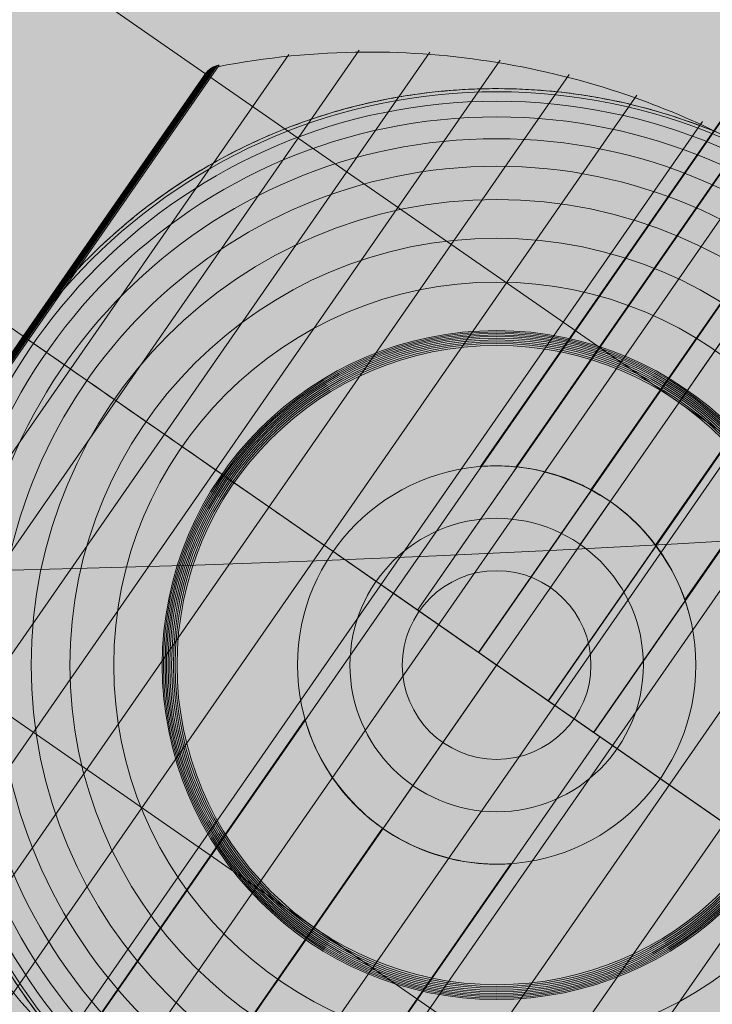
# Model space of a CAD drawing. Units: millimetres. Extents: x 31882 to 43682, y -17786 to -6526.
# Drawn here: x 36828 to 36894, y -12638 to -12544 of the extents above; entities that cross this region are included whole.
import ezdxf

# ---------------------------------------------------------------- set-up
doc = ezdxf.new("R2010")
doc.units = ezdxf.units.MM
doc.header["$MEASUREMENT"] = 0
doc.linetypes.add('DGN Style 2', pattern=[217.01174311926601, 130.2070458715596, -86.80469724770643])
for name, color, linetype, lineweight in [('Level 16', 7, 'Continuous', 0), ('Level 17', 7, 'Continuous', 0), ('Level 61', 7, 'Continuous', 0), ('orbit - Level 25', 253, 'Continuous', 0), ('orbit - Level 26', 253, 'Continuous', 0), ('orbit - Level 27', 253, 'Continuous', 0)]:
    doc.layers.add(name, color=color, linetype=linetype, lineweight=lineweight)

# ---------------------------------------------------------------- blocks, each defined once
blk = doc.blocks.new('From Smart Solid_450')
at = {"layer": 'orbit - Level 27', "color": 12, "lineweight": 13}
for p, q in [((5.133989801783173, 7.392674955148323), (5.134064146062883, 7.392667964893917)), ((-7.391924129951803, 5.134029304610522), (-7.391849785672093, 5.134022314356116)), ((7.392635452320974, -5.133238976588473), (7.39270979660796, -5.133245966844697)), ((-5.133278479421278, -7.391884627126274), (-5.133204135134292, -7.391891617382498))]:
    blk.add_line(p, q, dxfattribs=at)
for centre in [(0.0003556611845851876, 0.0003951640119339572), (0.0004300054715713486, 0.0003881737557094311)]:
    blk.add_arc(centre, 8.999999999999945, 0, 359.999994270422, dxfattribs=at)
blk = doc.blocks.new('From Smart Solid_483')
at = {"layer": 'orbit - Level 25', "color": 40, "lineweight": 13}
for p, q in [((1167.307896950711, -773.5139262060438), (-1132.512482515398, 823.6166953146003)), ((1149.910577378214, -798.5655406895494), (-1149.909802087896, 798.5650808310947)), ((1149.910585125814, -798.5655414180237), (-1149.909794340303, 798.5650801026222)), ((1132.513265553316, -823.6171559015311), (-1167.307113912801, 773.513465619113))]:
    blk.add_line(p, q, dxfattribs=at)
blk = doc.blocks.new('From Smart Solid_512')
at = {"layer": 'orbit - Level 26', "color": 7, "lineweight": 13, "extrusion": (0, 0, -1)}
blk.add_arc((6.99945303495042e-05, -0.0001118262443924323), 30.50071160899282, 0, 359.999994270422, dxfattribs=at)
blk = doc.blocks.new('From Smart Solid_513')
at = {"layer": 'orbit - Level 26', "color": 7, "lineweight": 13}
for p, q in [((-18.18462788071338, -26.20992720104368), (18.21888054548617, 26.21003734946316)), ((-17.85899560063262, -24.71405845553636), (16.930959988822, 25.38243821621836)), ((-0.4575817993463716, 0.3297226776012394), (17.03722520526935, 25.52172209322998)), ((-0.4388077202966087, 0.3166848654691421), (17.15515489342215, 25.65146539586021)), ((-0.4076250362631981, 0.2950297875213437), (17.28372270261752, 25.7700419886969)), ((-0.3644254725586507, 0.265029480735393), (17.42154420651786, 25.87629444887716)), ((-0.3094244062376674, 0.2268335156259127), (17.56849016890192, 25.97049638716817)), ((-0.2432788984078798, 0.180898193966641), (17.72287706899806, 26.05162603410463)), ((-0.166565544626792, 0.12762393750927), (17.88319577591028, 26.11874098838416)), ((-0.07944882637821138, 0.06712497186163091), (18.04909921110084, 26.17169254131841)), ((-18.21632912637142, -25.86349636942941), (-0.166565544626792, 0.12762393750927)), ((-18.20943711655127, -25.68983288715572), (-0.2432788984078798, 0.180898193966641)), ((-18.20799913493829, -26.03744586787252), (-0.07944882637821138, 0.06712497186163091)), ((-18.18734122104797, -25.51683258098456), (-0.3094244062376674, 0.2268335156259127)), ((-18.15039737978805, -25.34623869588359), (-0.3644254725586507, 0.265029480735393)), ((-18.09897499145154, -25.17998560506203), (-0.4076250362631981, 0.2950297875213437)), ((-18.03277253812121, -25.01809883876558), (-0.4388077202966087, 0.3166848654691421)), ((-17.95239099563332, -24.86227989398139), (-0.4575817993463716, 0.3297226776012394))]:
    blk.add_line(p, q, dxfattribs=at)
for points, knots in [([(16.930959988822, 25.38243821621654), (16.94609423511429, 25.40378102336217), (16.96154509438929, 25.42490472294048), (16.97725023300882, 25.44582652545432), (17.06139962806628, 25.55792722489787), (17.15816240316781, 25.66147646833633), (17.26409913589305, 25.75326536437751), (17.43330236431939, 25.89987152397589), (17.63014877639944, 26.01928881701679), (17.83834039789508, 26.10162560881508), (17.96099076820246, 26.1501320661373), (18.08908144346788, 26.18662403153758), (18.2188805454789, 26.21003734946135)], [0, 0, 0, 0, 0.04973306359092177, 0.04973306359092177, 0.04973306359092177, 0.3168011309926995, 0.3168011309926995, 0.3168011309926995, 0.7471093316738585, 0.7471093316738585, 0.7471093316738585, 1, 1, 1, 1]), ([(4.576220230796025, 6.565020100397305), (4.118204986043565, 6.075620141344189), (3.668530741320865, 5.577301763225478), (2.785946223550127, 4.562982055254906), (2.352410665946081, 4.046179502174709), (1.506911476382811, 3.000326018778651), (1.094255114221596, 2.470461599321425), (0.4925718984013656, 1.668124341691509), (0.294883835966175, 1.399414639647148), (0.002588739364000503, 0.9943633025795862), (-0.09410058719367953, 0.8590660853697045), (-0.286261270113755, 0.5875306991401885), (-0.3819940487592248, 0.4509238701448339), (-0.5261174284241861, 0.2431770453804347), (-0.5734177103149705, 0.174650144232146), (-0.6672276899844292, 0.03806981472916959), (-0.7137946357834153, -0.03006708804241498), (-0.8531624354727683, -0.2349948801147548), (-0.94545604706218, -0.372052983741014), (-1.220751842687605, -0.7849372590389976), (-1.402053675577918, -1.062302640619237), (-1.939358767325757, -1.900855347310426), (-2.289199055398058, -2.469226975039419), (-2.968831386657257, -3.619445715930851), (-3.299231950695685, -4.202339174787994), (-3.937501530592272, -5.37707079089887), (-4.245381585489667, -5.968838706596216), (-4.541975413463661, -6.564909214122963)], [0, 0, 0, 0, 0.1250000000000002, 0.1250000000000002, 0.2500000000000004, 0.2500000000000004, 0.3750000000000005, 0.3750000000000005, 0.4375000000000006, 0.4375000000000006, 0.4687500000000006, 0.4687500000000006, 0.5000000000000006, 0.5000000000000006, 0.5156250000000006, 0.5156250000000006, 0.5312500000000006, 0.5312500000000006, 0.5625000000000006, 0.5625000000000006, 0.6250000000000004, 0.6250000000000004, 0.7500000000000003, 0.7500000000000003, 0.8750000000000002, 0.8750000000000002, 1, 1, 1, 1]), ([(-0.4640139326220378, 0.3341895161556749), (-0.463803074140742, 0.3340430856078456), (-0.4632759620799334, 0.3336770299647469), (-0.4624827124571311, 0.3331261527328024), (-0.4582324171860819, 0.330174508244454), (-0.4414661999617238, 0.3185310709632176), (-0.4130010359222069, 0.2987631961659645), (-0.3675361860150588, 0.2671897452182748), (-0.2906839139322983, 0.2138190205860155), (-0.188805155645241, 0.1430684292317892), (-0.1287860859956709, 0.1013876633733162), (-0.05946787034190493, 0.05324902273059706), (0.0171303853057907, 5.469313146022614e-05)], [0, 0, 0, 0, 0.04973306359092177, 0.04973306359092177, 0.04973306359092177, 0.3168011309926995, 0.3168011309926995, 0.3168011309926995, 0.7471093316738585, 0.7471093316738585, 0.7471093316738585, 1, 1, 1, 1]), ([(-17.85899560063262, -24.71405845553818), (-17.87370813661255, -24.7356941231501), (-17.88810477840161, -24.75754993338887), (-17.9022234244112, -24.77957348974269), (-17.97787226451328, -24.89757747481963), (-18.04110264080373, -25.02441358946999), (-18.09010907993797, -25.15573823185696), (-18.16838266365085, -25.36549128817751), (-18.21152458501456, -25.59165002545524), (-18.21595873727347, -25.81548799551092), (-18.21857099617046, -25.94735598192528), (-18.20802526630723, -26.08012522614808), (-18.18462788071338, -26.20992720104368)], [0, 0, 0, 0, 0.04973306359092177, 0.04973306359092177, 0.04973306359092177, 0.3168011309926995, 0.3168011309926995, 0.3168011309926995, 0.7471093316738585, 0.7471093316738585, 0.7471093316738585, 1, 1, 1, 1])]:
    blk.add_open_spline(points, degree=3, knots=knots, dxfattribs=at)
blk.add_open_spline([(-0.4640216791885905, 0.3341902445281448), (-0.4638944594335044, 0.3341018944392999), (-0.4636521093561896, 0.3339335910804948), (-0.4633056369348196, 0.3336929790384602)], degree=3, dxfattribs=at)
blk = doc.blocks.new('From Smart Solid_516')
at = {"layer": 'orbit - Level 26', "color": 7, "lineweight": 13}
for p, q in [((-43.79836186897592, -14.96566482230264), (2.654885565061704, 51.92562365569211)), ((-41.27564486565097, -21.20118425593137), (9.378816408287094, 51.73972663697896)), ((-45.7555349976974, -8.51880474376594), (-4.069542814802844, 51.50777859806476)), ((-38.19744740878377, -27.20934429845511), (16.08372490722832, 50.95392214422463)), ((-47.13262788071006, -1.924927201043829), (-10.72911945451051, 50.49503734946302)), ((-34.60236424479081, -32.92282530881857), (22.69305095968593, 49.58086084040224)), ((-30.52736488735536, -38.27524988119148), (29.1316850152507, 47.63199961789542)), ((-25.96890192768478, -43.2588490242706), (35.39358641878789, 45.10130094242777)), ((-20.97614379451261, -47.82713195620818), (41.41801893452794, 42.01859829930982)), ((-15.6084338888395, -51.92573526319757), (47.1333156184628, 38.42050956860112))]:
    blk.add_line(p, q, dxfattribs=at)
for points, knots in [([(-10.83764559530391, 50.3387622711216), (-6.242286930966657, 51.23476072703488), (-1.540399352728855, 51.70346551087459), (3.146532349652261, 51.73279467674547), (11.59760355607432, 51.78567850030413), (20.18251760851854, 50.3833122825672), (28.19050426631293, 47.64183985046293), (34.81515166949248, 45.37394293650141), (41.18793645454571, 42.14851045352225), (46.94626991230325, 38.15116817148373)], [0, 0, 0, 0, 0.2326469642659875, 0.2326469642659875, 0.2326469642659875, 0.6533318566083425, 0.6533318566083425, 0.6533318566083425, 1, 1, 1, 1]), ([(-22.05531319077272, 33.18040701646169), (-20.83032728683611, 34.34050485588887), (-19.56904231930821, 35.42837072242219), (-16.9778160054193, 37.46983207163794), (-15.64785536699492, 38.42339560560686), (-12.92095274756866, 40.20206055546987), (-11.52400059520733, 41.0271475558111), (-9.378259888377215, 42.17008503410398), (-8.654592177343147, 42.53526572062947), (-7.190389583927754, 43.23392571672048), (-6.45525162856211, 43.564834494151), (-4.240830169990659, 44.50428167912833), (-2.75253387025441, 45.05966776317109), (0.2475560567618231, 46.03569112857258), (1.758994558658742, 46.45619722067386), (4.043558494413446, 46.98850327856962), (4.807990084082121, 47.14950394567859), (6.34278887117398, 47.43879175099028), (7.113622233657225, 47.56714566127448), (9.43232181770145, 47.90264718246726), (10.97149488135619, 48.05828600483255), (14.03821693571808, 48.24024879094577), (15.56577394660417, 48.26654539936135), (18.6099866685181, 48.19315970211937), (20.12666896195879, 48.09345333673991), (22.3930265379895, 47.84995943462491), (23.14702198198938, 47.75312053305424), (24.27559038023901, 47.58429206136861), (24.65137420398969, 47.52408682056193), (25.40206815223064, 47.39580214805028), (25.77733720985998, 47.32765008609567), (27.64524987884943, 46.96835834866943), (29.11373705604638, 46.62171568901977), (33.44573542976286, 45.41174812318968), (36.2369424683784, 44.37948463948123), (40.28796807942126, 42.4971979062866), (41.61569250739558, 41.81369510948389), (43.57166567879904, 40.70302365352836), (44.21851711860654, 40.3180048440463), (45.17370938386739, 39.72260976906728), (45.48996157726651, 39.52092988527511), (45.95669262563752, 39.21661518063229), (46.11132912070752, 39.11464937225901), (46.33632415140892, 38.96471489669966), (46.41057857355918, 38.9149560322021), (46.51407791912061, 38.84526892415852), (46.54748887037567, 38.82271253545514), (46.59035822794976, 38.79371612716204), (46.60337448345672, 38.78490164857249), (46.62285329918086, 38.77170326653686), (46.62907741113304, 38.76748187294834), (46.62907741453819, 38.76748187262638)], [0, 0, 0, 0, 0.06249999999999999, 0.06249999999999999, 0.125, 0.125, 0.1874999999999999, 0.1874999999999999, 0.21875, 0.21875, 0.2500000000000001, 0.2500000000000001, 0.3125000000000001, 0.3125000000000001, 0.3750000000000001, 0.3750000000000001, 0.4062500000000001, 0.4062500000000001, 0.4375000000000001, 0.4375000000000001, 0.5000000000000001, 0.5000000000000001, 0.5625000000000001, 0.5625000000000001, 0.6250000000000001, 0.6250000000000001, 0.6562500000000002, 0.6562500000000002, 0.6718750000000002, 0.6718750000000002, 0.6875000000000002, 0.6875000000000002, 0.7500000000000001, 0.7500000000000001, 0.875, 0.875, 0.9375, 0.9375, 0.96875, 0.96875, 0.984375, 0.984375, 0.9921875, 0.9921875, 0.99609375, 0.99609375, 0.998046875, 0.998046875, 0.9990234375, 0.9990234375, 1, 1, 1, 1]), ([(-28.93086961471272, 24.28505469310039), (-26.25044237295515, 22.42360852431557), (-23.29795545675006, 20.37322808395402), (-20.14970680976694, 18.18689914835159), (-14.47305624586443, 14.24469928524559), (-8.024311844390468, 9.766311935884005), (-1.33740180300083, 5.122528239908206), (4.194378297812364, 1.280934726195483), (10.00485621250118, -2.754203022890579), (15.762447850022, -6.752613504146211)], [0, 0, 0, 0, 0.2326469642659875, 0.2326469642659875, 0.2326469642659875, 0.6533318566083425, 0.6533318566083425, 0.6533318566083425, 1, 1, 1, 1]), ([(-16.10967327604885, -51.5744447531506), (-16.10967327949766, -51.574444752825), (-16.11590425994655, -51.57001493327334), (-16.13532561522152, -51.55619430627303), (-16.14826427728985, -51.54698165165064), (-16.19079901843361, -51.51666036501774), (-16.22349966484035, -51.49330597413064), (-16.32513604302949, -51.42052785114538), (-16.39791022744612, -51.36817306516241), (-16.61692287143524, -51.20975575350712), (-16.76631500978692, -51.10058663976815), (-17.21424560922605, -50.76970344775873), (-17.51361584356346, -50.54385521941367), (-18.40453065351176, -49.85723725207208), (-18.99038192604348, -49.38633494240094), (-20.1421929972712, -48.42094885811093), (-20.70896709778026, -47.92575585751001), (-21.81862021188863, -46.91547081605859), (-22.36183026248182, -46.40014795300885), (-25.02047662274708, -43.77317968203897), (-26.96494871326286, -41.51171678609717), (-29.60995257510513, -37.8721162567781), (-30.4461763726722, -36.61731023400534), (-31.62982044099044, -34.66997298087517), (-32.0128980090085, -34.0092684130359), (-32.7492071576271, -32.6761213806567), (-33.10308686929056, -32.00269251608916), (-34.12190636206651, -29.96235016656465), (-34.74407866961701, -28.57545348286112), (-35.87367125351739, -25.7488450421788), (-36.3811221522119, -24.30911599057072), (-37.27870945155883, -21.37514214788644), (-37.66887271860469, -19.88089832530386), (-38.16211974924227, -17.59592731872908), (-38.3111778182647, -16.82645746427079), (-38.57543459266162, -15.28688988782233), (-38.69104211451486, -14.51505928881488), (-39.18677180075611, -10.64537198338439), (-39.3219786772388, -7.515565085826893), (-39.11418610461988, -2.765615986518242), (-38.97613064944017, -1.172997780106016), (-38.65936354726, 1.231717474973266), (-38.53545950731495, 2.03592979833229), (-38.32095592397673, 3.246527589748439), (-38.24462635220698, 3.650961706194721), (-38.08307121226972, 4.457137569552287), (-37.99776231436408, 4.859382109159924), (-37.54851301665622, 6.866421374848869), (-37.1166168938289, 8.45869420004965), (-36.10409969479224, 11.61694309405357), (-35.52350213054888, 13.18292583713446), (-34.86449846328469, 14.73556290844863)], [0, 0, 0, 0, 0.0009765625000000009, 0.0009765625000000009, 0.001953125000000002, 0.001953125000000002, 0.003906250000000005, 0.003906250000000005, 0.00781250000000001, 0.00781250000000001, 0.01562500000000002, 0.01562500000000002, 0.03125000000000004, 0.03125000000000004, 0.06250000000000012, 0.06250000000000012, 0.09375000000000021, 0.09375000000000021, 0.1250000000000003, 0.1250000000000003, 0.2500000000000007, 0.2500000000000007, 0.3125000000000008, 0.3125000000000008, 0.343750000000001, 0.343750000000001, 0.3750000000000011, 0.3750000000000011, 0.4375000000000013, 0.4375000000000013, 0.5000000000000014, 0.5000000000000014, 0.5625000000000017, 0.5625000000000017, 0.5937500000000016, 0.5937500000000016, 0.6250000000000014, 0.6250000000000014, 0.750000000000001, 0.750000000000001, 0.8125000000000007, 0.8125000000000007, 0.8437500000000006, 0.8437500000000006, 0.8593750000000004, 0.8593750000000004, 0.8750000000000003, 0.8750000000000003, 0.9375000000000001, 0.9375000000000001, 1, 1, 1, 1]), ([(-47.02410085607698, -1.76865220581567), (-46.258605801253, -6.387542927417599), (-45.05552024536155, -10.95700852632399), (-43.44595526793273, -15.35899550565046), (-40.54372645399417, -23.29627895128033), (-36.23115255611629, -30.85068735209461), (-30.8653196584346, -37.39678226235083), (-26.42640729625418, -42.81207233480563), (-21.17823647634214, -47.65691532887831), (-15.42138665937091, -51.6563940093256)], [0, 0, 0, 0, 0.2326469642659875, 0.2326469642659875, 0.2326469642659875, 0.6533318566083425, 0.6533318566083425, 0.6533318566083425, 1, 1, 1, 1])]:
    blk.add_open_spline(points, degree=3, knots=knots, dxfattribs=at)
blk.add_open_spline([(-22.05531319080183, 33.18040701643986), (-22.84910214498814, 32.4286654267853), (-23.62125113966613, 31.65193318367892), (-24.37177976922976, 30.85002010037533)], degree=3, dxfattribs=at)
blk = doc.blocks.new('From Smart Solid_517')
at = {"layer": 'orbit - Level 26', "color": 7, "lineweight": 13}
for p, q in [((-47.13343388884095, -38.42073526319655), (15.60831561846135, 51.92550956860214)), ((-41.41813720491336, -42.01882399390342), (20.97602552412718, 47.82690626161457)), ((-35.39370468917332, -45.10152663702138), (25.96878365729935, 43.25862332967699)), ((-29.1318032856434, -47.63222531249085), (30.52724661697721, 38.27502418659969)), ((-22.69316923007864, -49.58108653499403), (34.60224597441265, 32.92259961423042)), ((-16.08384317761374, -50.95414783881643), (38.19732913839835, 27.20911860386877))]:
    blk.add_line(p, q, dxfattribs=at)
blk.add_open_spline([(-15.76255214994308, 6.752386495907558), (-10.00496051276423, 2.753976014684667), (-4.194482849983615, -1.281161710709057), (1.337296761201287, -5.122755178388616), (8.02420621074998, -9.766538818708796), (14.47294965522451, -14.24492607808861), (20.14959897616791, -18.18712582431726), (23.29784693381225, -20.37345469510365), (26.25033306629484, -22.42383506177066), (28.93075945015153, -24.28528114988694)], degree=3, knots=[0, 0, 0, 0, 0.3466681433916575, 0.3466681433916575, 0.3466681433916575, 0.7673530357340125, 0.7673530357340125, 0.7673530357340125, 1, 1, 1, 1], dxfattribs=at)
blk = doc.blocks.new('From Smart Solid_519')
at = {"layer": 'orbit - Level 26', "color": 7, "lineweight": 13}
blk.add_arc((8.63343699152756, 16.76538751688713), 54.99843884333553, 157.0016146226069, 313.4416087846359, dxfattribs=at)
blk.add_open_spline([(-23.23867327604967, -28.05644475315057), (-23.23867327949847, -28.05644475282497), (-23.24490425994736, -28.05201493327331), (-23.26432561522233, -28.038194306273), (-23.27726427729067, -28.02898165165061), (-23.31979901843442, -27.99866036501771), (-23.35249966484116, -27.97530597413061), (-23.4541360430303, -27.90252785114535), (-23.52691022744693, -27.85017306516238), (-23.74592287143605, -27.6917557535071), (-23.89531500978774, -27.58258663976812), (-24.34324560922687, -27.2517034477587), (-24.64261584356427, -27.02585521941364), (-25.53353065351257, -26.33923725207205), (-26.1193819260443, -25.86833494240091), (-27.27119299727201, -24.9029488581109), (-27.83796709778107, -24.40775585750998), (-28.94762021188944, -23.39747081605856), (-29.49083026248263, -22.88214795300883), (-32.1494766227479, -20.25517968203894), (-34.09394871326367, -17.99371678609714), (-36.73895257510594, -14.35411625677807), (-37.57517637267301, -13.09931023400532), (-38.75882044099126, -11.15197298087514), (-39.14189800900931, -10.49126841303587), (-39.87820715762791, -9.158121380656667), (-40.23208686929138, -8.484692516089126), (-41.25090636206733, -6.444350166564618), (-41.87307866961783, -5.057453482861092), (-43.0026712535182, -2.230845042178771), (-43.51012215221272, -0.7911159905706882), (-44.40770945155964, 2.142857852113593), (-44.7978727186055, 3.637101674696169), (-45.29111974924308, 5.922072681270947), (-45.44017781826551, 6.691542535729241), (-45.70443459266244, 8.231110112177703), (-45.82004211451567, 9.002940711185147), (-46.31577180075692, 12.87262801661564), (-46.45097867723962, 16.00243491417314), (-46.24318610462069, 20.75238401348179), (-46.10513064944098, 22.34500221989401), (-45.78836354726081, 24.74971747497329), (-45.66445950731577, 25.55392979833232), (-45.44995592397754, 26.76452758974847), (-45.37362635220779, 27.16896170619475), (-45.21207121227053, 27.97513756955232), (-45.1267623143649, 28.37738210915995), (-44.67751301665703, 30.3844213748489), (-44.24561689382972, 31.97669420004968), (-43.23309969479305, 35.1349430940536), (-42.65250213054969, 36.70092583713449), (-41.9934984632855, 38.25356290844866)], degree=3, knots=[0, 0, 0, 0, 0.0009765625000000009, 0.0009765625000000009, 0.001953125000000002, 0.001953125000000002, 0.003906250000000005, 0.003906250000000005, 0.00781250000000001, 0.00781250000000001, 0.01562500000000002, 0.01562500000000002, 0.03125000000000004, 0.03125000000000004, 0.06250000000000012, 0.06250000000000012, 0.09375000000000021, 0.09375000000000021, 0.1250000000000003, 0.1250000000000003, 0.2500000000000007, 0.2500000000000007, 0.3125000000000008, 0.3125000000000008, 0.343750000000001, 0.343750000000001, 0.3750000000000011, 0.3750000000000011, 0.4375000000000013, 0.4375000000000013, 0.5000000000000014, 0.5000000000000014, 0.5625000000000017, 0.5625000000000017, 0.5937500000000016, 0.5937500000000016, 0.6250000000000014, 0.6250000000000014, 0.750000000000001, 0.750000000000001, 0.8125000000000007, 0.8125000000000007, 0.8437500000000006, 0.8437500000000006, 0.8593750000000004, 0.8593750000000004, 0.8750000000000003, 0.8750000000000003, 0.9375000000000001, 0.9375000000000001, 1, 1, 1, 1], dxfattribs=at)
blk = doc.blocks.new('From Smart Solid_520')
at = {"layer": 'orbit - Level 26', "color": 7, "lineweight": 13}
blk.add_line((-17.39499560063268, -25.0480584555371), (17.39495998882194, 25.04843821621762), dxfattribs=at)
blk = doc.blocks.new('From Smart Solid_522')
at = {"layer": 'orbit - Level 26', "color": 7, "lineweight": 13, "extrusion": (0, 0, -1)}
blk.add_arc((8.633563008472265, -16.76561248311191), 54.9984388433401, 46.55839121535381, 202.998385377388, dxfattribs=at)
at = {"layer": 'orbit - Level 26', "color": 7, "lineweight": 13}
blk.add_open_spline([(-46.45131319077336, 23.16740701646268), (-45.22632728683675, 24.32750485588986), (-43.96504231930885, 25.41537072242318), (-41.37381600541994, 27.45683207163893), (-40.04385536699556, 28.41039560560785), (-37.3169527475693, 30.18906055547086), (-35.92000059520797, 31.01414755581209), (-33.77425988837786, 32.15708503410497), (-33.05059217734379, 32.52226572063046), (-31.58638958392839, 33.22092571672147), (-30.85125162856275, 33.55183449415199), (-28.6368301699913, 34.49128167912932), (-27.14853387025505, 35.04666776317208), (-24.14844394323882, 36.02269112857357), (-22.6370054413419, 36.44319722067485), (-20.35244150558719, 36.97550327857061), (-19.58800991591852, 37.13650394567958), (-18.05321112882666, 37.42579175099127), (-17.28237776634342, 37.55414566127547), (-14.96367818229919, 37.88964718246825), (-13.42450511864445, 38.04528600483354), (-10.35778306428256, 38.22724879094676), (-8.830226053396473, 38.25354539936234), (-5.786013331482536, 38.18015970212036), (-4.269331038041855, 38.0804533367409), (-2.002973462011141, 37.8369594346259), (-1.248978018011258, 37.74012053305523), (-0.1204096197616309, 37.5712920613696), (0.2553742039890494, 37.51108682056292), (1.00606815223, 37.38280214805127), (1.381337209859339, 37.31465008609666), (3.249249878848786, 36.95535834867042), (4.717737056045735, 36.60871568902076), (9.049735429762222, 35.39874812319067), (11.84094246837776, 34.36648463948222), (15.89196807942062, 32.48419790628759), (17.21969250739494, 31.80069510948488), (19.1756656787984, 30.69002365352935), (19.8225171186059, 30.30500484404729), (20.77770938386675, 29.70960976906827), (21.09396157726587, 29.5079298852761), (21.56069262563688, 29.20361518063328), (21.71532912070688, 29.10164937226), (21.94032415140828, 28.95171489670065), (22.01457857355854, 28.90195603220309), (22.11807791911997, 28.83226892415951), (22.15148887037503, 28.80971253545613), (22.19435822794912, 28.78071612716303), (22.20737448345608, 28.77190164857348), (22.22685329918022, 28.75870326653785), (22.2330774111324, 28.75448187294933), (22.23307741453755, 28.75448187262737)], degree=3, knots=[0, 0, 0, 0, 0.06249999999999999, 0.06249999999999999, 0.125, 0.125, 0.1874999999999999, 0.1874999999999999, 0.21875, 0.21875, 0.2500000000000001, 0.2500000000000001, 0.3125000000000001, 0.3125000000000001, 0.3750000000000001, 0.3750000000000001, 0.4062500000000001, 0.4062500000000001, 0.4375000000000001, 0.4375000000000001, 0.5000000000000001, 0.5000000000000001, 0.5625000000000001, 0.5625000000000001, 0.6250000000000001, 0.6250000000000001, 0.6562500000000002, 0.6562500000000002, 0.6718750000000002, 0.6718750000000002, 0.6875000000000002, 0.6875000000000002, 0.7500000000000001, 0.7500000000000001, 0.875, 0.875, 0.9375, 0.9375, 0.96875, 0.96875, 0.984375, 0.984375, 0.9921875, 0.9921875, 0.99609375, 0.99609375, 0.998046875, 0.998046875, 0.9990234375, 0.9990234375, 1, 1, 1, 1], dxfattribs=at)
blk = doc.blocks.new('From Smart Solid_524')
at = {"layer": 'orbit - Level 26', "color": 7, "lineweight": 13, "extrusion": (0, 0, -1)}
for centre, radius in [((-0.0004300798682379536, 0.0003881667598761851), 31.91103415017477), ((-0.0004300649670767598, 0.0003881681623170152), 31.78289408625557), ((-0.0004300514992792159, 0.0003881694283336401), 31.64468137189824), ((-0.0004300396030885167, 0.0003881705488311127), 31.49797720886455), ((-0.0004300294021959417, 0.0003881715056195389), 31.34414309772802), ((-0.0004300209257053211, 0.0003881723023368977), 31.18330523029134), ((-0.0004300142391002737, 0.0003881729317072313), 31.01701677710265), ((-0.0004300094005884603, 0.0003881733864545822), 30.84714901923941), ((-0.000430006482929457, 0.0003881736611219821), 30.67477413970691), ((-0.0004300054715713486, 0.0003881737557094311), 30.50071160899282)]:
    blk.add_arc(centre, radius, 0, 359.999994270422, dxfattribs=at)
at = {"layer": 'orbit - Level 26', "color": 7, "lineweight": 13}
for points in [[(18.20260501044686, 26.2109762626078), (18.12028291254683, 26.09243492918722), (18.02413803790841, 25.95398920612752), (17.92079500069667, 25.80517833829254), (17.80741581601615, 25.64191571971423), (17.68233097156917, 25.46179729437608), (17.55589707742183, 25.2797362702313), (17.50370225925872, 25.2045772939673), (17.4508676362093, 25.12849701654886), (17.39815160864237, 25.05258751180736)], [(-26.21015801597969, 18.2025630973385), (-26.09161669916648, 18.120241019491), (-25.95317099029489, 18.0240961619802), (-25.80436013326107, 17.92075313781606), (-25.64109752653167, 17.8073739674528), (-25.46097910926619, 17.68228913274288), (-25.27891808873392, 17.5558552429593), (-25.20375911395968, 17.50366042660062), (-25.12767883730703, 17.45082580447342), (-25.05176933258917, 17.3981097769265)], [(26.21101817572344, -18.20178676381693), (26.09247682223941, -18.11946468251881), (25.9540310820521, -18.0233198220667), (25.80522020117496, -17.91997679565975), (25.64195756828121, -17.80659762283358), (25.46183913320419, -17.68151278645382), (25.27977810468292, -17.55507889591718), (25.20461912662722, -17.50288407924745), (25.12853884827928, -17.45004945696564), (25.05262934351776, -17.39733342941145)], [(-18.20174485071038, -26.21019992909169), (-18.11942278945935, -26.0916585922223), (-18.02327794614393, -25.95321286621584), (-17.91993493278278, -25.80440199614168), (-17.8065557742666, -25.64113937510228), (-17.68147094763117, -25.46102094809066), (-17.55503706145828, -25.27895992319645), (-17.50284224659117, -25.20380094661778), (-17.45000762522977, -25.12772066904108), (-17.39729159769922, -25.0518111643014)]]:
    blk.add_open_spline(points, degree=3, knots=[0, 0, 0, 0, 0.3924685393491122, 0.3924685393491122, 0.3924685393491122, 0.8231008660855231, 0.8231008660855231, 0.8231008660855231, 1, 1, 1, 1], dxfattribs=at)
blk = doc.blocks.new('From Smart Solid_525')
at = {"layer": 'orbit - Level 26', "color": 7, "lineweight": 13, "extrusion": (0, 0, -1)}
for centre, radius, start, end in [((6.30084759905003e-05, -0.0001124831123888725), 54.9984388433401, 46.55839121535381, 202.998385377388), ((6.386561290128157e-05, -0.0001124025184253696), 54.697029893423, 0, 359.999994270422), ((6.47138585918583e-05, -0.0001123227611969924), 53.79718699810893, 0, 359.999994270422), ((6.554937135661021e-05, -0.0001122442008636426), 52.30016631068359, 0, 359.999994270422), ((6.636641774093732e-05, -0.0001121673794841627), 50.22388603993667, 0, 359.999994270422), ((6.7155335273128e-05, -0.0001120932010962861), 47.59278539675225, 0, 359.999994270422), ((6.790864426875487e-05, -0.000112022369648912), 44.42383110108155, 0, 359.999994270422), ((6.862559530418366e-05, -0.000111954959720606), 40.72366349477463, 0, 359.999994270422), ((6.929879600647837e-05, -0.000111891660708352), 36.53681193159985, 0, 359.999994270422), ((6.992013368289918e-05, -0.0001118332402256783), 31.91103415017477, 0, 359.999994270422)]:
    blk.add_arc(centre, radius, start, end, dxfattribs=at)
at = {"layer": 'orbit - Level 26', "color": 7, "lineweight": 13}
blk.add_arc((-6.30084759905003e-05, -0.0001124831123888725), 54.99843884333553, 157.0016146226069, 313.4416087846359, dxfattribs=at)
for points, knots in [([(31.3712551388453, 45.17364840641676), (31.37125468320301, 45.17364844920303), (31.22535365675139, 44.96355602987205), (30.93575183141365, 44.54653874451651), (30.25123767775949, 43.5608604470508), (28.73165763964062, 41.37271220636103), (26.50284002156695, 38.16328288791192), (24.36818936592317, 35.08945112022775), (21.52927688792988, 31.00150326619405), (18.20210501044494, 26.2104762626077)], [0, 0, 0, 0, 0.1770073135323675, 0.1770073135323675, 0.1770073135323675, 0.5973892637057052, 0.5973892637057052, 0.5973892637057052, 1, 1, 1, 1]), ([(-40.13427976920502, 37.60252010039767), (-40.59229501395748, 37.11312014134455), (-41.04196925868018, 36.61480176322584), (-41.92455377645092, 35.60048205525527), (-42.35808933405497, 35.08367950217507), (-43.20358852361824, 34.03782601877901), (-43.61624488577945, 33.50796159932179), (-44.21792810159968, 32.70562434169187), (-44.41561616403487, 32.43691463964751), (-44.70791126063705, 32.03186330257995), (-44.80460058719473, 31.89656608537007), (-44.9967612701148, 31.62503069914055), (-45.09249404876027, 31.4884238701452), (-45.23661742842523, 31.2806770453808), (-45.28391771031602, 31.21215014423251), (-45.37772768998548, 31.07556981472953), (-45.42429463578446, 31.00743291195795), (-45.56366243547382, 30.80250511988561), (-45.65595604706323, 30.66544701625935), (-45.93125184268865, 30.25256274096137), (-46.11255367557897, 29.97519735938113), (-46.6498587673268, 29.13664465268994), (-46.99969905539911, 28.56827302496094), (-47.6793313866583, 27.41805428406951), (-48.00973195069673, 26.83516082521237), (-48.64800153059332, 25.66042920910149), (-48.95588158549072, 25.06866129340415), (-49.25247541346471, 24.4725907858774)], [0, 0, 0, 0, 0.1250000000000002, 0.1250000000000002, 0.2500000000000004, 0.2500000000000004, 0.3750000000000005, 0.3750000000000005, 0.4375000000000006, 0.4375000000000006, 0.4687500000000006, 0.4687500000000006, 0.5000000000000006, 0.5000000000000006, 0.5156250000000006, 0.5156250000000006, 0.5312500000000006, 0.5312500000000006, 0.5625000000000006, 0.5625000000000006, 0.6250000000000004, 0.6250000000000004, 0.7500000000000003, 0.7500000000000003, 0.8750000000000002, 0.8750000000000002, 1, 1, 1, 1]), ([(-45.17381170295266, 31.37119719164002), (-45.17197160170326, 31.36991904467141), (-44.96189753639919, 31.22403097764436), (-44.54671547032922, 30.93570384719351), (-43.5610381375518, 30.25119085846018), (-41.37289085100929, 28.7316119725383), (-38.16346239715494, 26.50279539850999), (-35.08963145752932, 24.36814574281743), (-31.00168437101092, 21.5292341916429), (-26.21065801598161, 18.2020630973384)], [0, 0, 0, 0, 0.1763658628236371, 0.1763658628236371, 0.1763658628236371, 0.5970754639036111, 0.5970754639036111, 0.5970754639036111, 1, 1, 1, 1]), ([(-31.37138115579, -45.17387337263972), (-31.37138161136681, -45.17387332975341), (-31.22548149736394, -44.96378082462797), (-30.93588057300803, -44.546763454553), (-30.25136854896118, -43.56108495685294), (-28.7317906171811, -41.3729365181116), (-26.50297490774392, -38.16350702020281), (-24.36832608011173, -35.08967508064234), (-21.52941529645614, -31.00172706729245), (-18.2022448507123, -26.21069992909179)], [0, 0, 0, 0, 0.1770073135323675, 0.1770073135323675, 0.1770073135323675, 0.5973892637057052, 0.5973892637057052, 0.5973892637057052, 1, 1, 1, 1])]:
    blk.add_open_spline(points, degree=3, knots=knots, dxfattribs=at)
blk.add_open_spline([(-37.81781319080619, 39.93290701644037), (-38.6116021449925, 39.18116542678581), (-39.38375113967049, 38.40443318367943), (-40.13427976923413, 37.60252010037584)], degree=3, dxfattribs=at)
blk = doc.blocks.new('From Smart Solid_526')
at = {"layer": 'orbit - Level 26', "color": 250, "lineweight": 13}
for p, q in [((7.939885695297562, 32.48494198064873), (-27.64986650733044, -18.78986303964484)), ((27.64929493835371, 18.7904585045253), (7.93988039863325, 32.48494566181762)), ((10.23888040649035, 30.88755602690981), (-25.35087179613038, -20.38724899337831)), ((10.25201556016691, 30.87842828775683), (-25.33773664244654, -20.39637673253128)), ((16.07327451791934, 26.83370506727078), (-19.51647768470866, -24.44109995301733)), ((16.09339874087891, 26.81972055956066), (-19.49635346173454, -24.45508446073109)), ((22.71309018276952, 22.2202310192788), (-12.87666201985849, -29.05457400101295)), ((22.73078712744609, 22.20793324958504), (-12.85896507518191, -29.06687177070671)), ((27.05148385812208, 19.20582966304028), (-8.538268344498647, -32.06897535725147)), ((27.05847292740509, 19.20097289447767), (-8.531279275208362, -32.07383212581044)), ((-7.940457264259749, -32.48434651577008), (-27.6498718039802, -18.78985935847595))]:
    blk.add_line(p, q, dxfattribs=at)
blk = doc.blocks.new('From Smart Solid_528')
at = {"layer": 'orbit - Level 26', "color": 250, "lineweight": 13}
for p, q in [((-26.26327497700549, -21.9896226060664), (13.75028092986031, 35.62870925147763)), ((-29.66478710021329, -21.96580410405477), (9.486567144740548, 34.41098297300778)), ((-19.12650804886653, -24.17556229273032), (20.63225752283324, 33.07587905100991)), ((-26.2761916189047, -22.00821883408025), (9.836155233431782, 29.99248787480974)), ((-12.95770705961331, -29.46469855781106), (26.91234359116061, 27.94698999394313)), ((-19.13070908280497, -24.18160652029837), (14.63546904399846, 24.44068691943539)), ((-10.15929421117471, -34.68519933035714), (29.65201706808875, 22.64190627133394)), ((-12.96229076497548, -29.47129444040002), (21.63885630604636, 20.35332947529787)), ((-10.16717547856388, -34.69654633738719), (27.56935428567522, 19.64293551642731))]:
    blk.add_line(p, q, dxfattribs=at)
at = {"layer": 'orbit - Level 26', "color": 250, "lineweight": 13, "extrusion": (0, 0, -0.9999999999999999)}
blk.add_ellipse((19.34592234731826, 27.57043414741747), major_axis=(-9.860091148469023, 6.839488470922577), ratio=0.4448088643726303, dxfattribs=at)
at = {"layer": 'orbit - Level 26', "color": 250, "lineweight": 13}
blk.add_open_spline([(-29.66478711898526, -21.96580413108859), (-29.66478755549906, -21.96580408995942), (-28.25018796697259, -21.80037258554876), (-25.28391786546854, -22.09151890326757), (-24.12077028577914, -22.28125426690167), (-21.50555694125796, -23.04332283791882), (-20.04712964894134, -23.62545135269829), (-17.12952042065444, -25.31948794580421), (-15.73678133137582, -26.4146593819878), (-13.51722356317623, -28.65639433575234), (-12.68639193306444, -29.76890382887541), (-10.76617777953652, -32.82126712196259), (-10.21494995601824, -34.52632307992644), (-9.877706388673687, -35.60778712579304), (-9.8533377809581, -35.69458158010457), (-10.05617576390068, -35.02936870945814), (-10.29326141124329, -34.25823816669617), (-11.65423583734082, -31.17522259033285), (-13.53802215198084, -28.271360522127), (-18.79878183312394, -24.00941781515758), (-22.21979936931893, -22.62743389013667), (-26.38685914126836, -21.93127209463455), (-27.59087024471955, -21.89286517967048), (-29.26089269758086, -21.91899392101004), (-29.66478690072836, -21.96580415165408), (-29.66478711898526, -21.96580413108859)], degree=3, knots=[0, 0, 0, 0, 0.1250000000000004, 0.1250000000000004, 0.1875000000000005, 0.1875000000000005, 0.2500000000000006, 0.2500000000000006, 0.3125000000000007, 0.3125000000000007, 0.3750000000000008, 0.3750000000000008, 0.500000000000001, 0.500000000000001, 0.5625000000000011, 0.5625000000000011, 0.6250000000000009, 0.6250000000000009, 0.7500000000000008, 0.7500000000000008, 0.8750000000000006, 0.8750000000000006, 0.9375000000000003, 0.9375000000000003, 1, 1, 1, 1], dxfattribs=at)
blk = doc.blocks.new('From Smart Solid_529')
at = {"layer": 'orbit - Level 26', "color": 250, "lineweight": 13}
for p, q in [((-29.23061135204625, -20.75887184266503), (9.918461667810334, 35.61461705562215)), ((-22.41888177840156, -31.9879151092664), (17.31979553653218, 25.23458625902458)), ((-16.32959481598664, -23.21951961766354), (17.31523364350141, 25.22802249103916)), ((-9.51786524234194, -34.4485628842649), (29.56135204766906, 21.82433586189291))]:
    blk.add_line(p, q, dxfattribs=at)
blk.add_ellipse((-19.37423829719773, -27.60371736346497), major_axis=(-9.856372677057669, 6.844846064810443), ratio=0.4448083529417871, dxfattribs=at)
blk.add_open_spline([(17.31523364350141, 25.22802249104097), (15.8904414014396, 26.22460416385002), (14.67036431691668, 27.38215791017137), (12.76655767247576, 29.62563976237652), (12.07256876074825, 30.70100554488272), (10.49020287737221, 33.58709700071449), (10.06359547712054, 35.13633012067112), (9.891782989245257, 35.73222469721804), (9.921943097971962, 35.59409473553569), (10.28520285831473, 34.45502844850125), (10.62553209414182, 33.47732677090426), (12.33364014831022, 30.04459856424546), (14.50200373814732, 27.19850060470162), (20.10807368619135, 23.27182029459618), (23.49728909699479, 22.21263122199161), (27.31397539225873, 21.77516435086545), (28.34453255779226, 21.78845372424439), (29.54235970121226, 21.83502101874365), (29.68973414144421, 21.85443310709161), (29.09697402530583, 21.81419547386031), (27.48401353759255, 21.68757598489901), (24.26740025536856, 22.17834798936929), (23.02375345638575, 22.4581689943916), (20.25514808686421, 23.47773997219338), (18.74002588557778, 24.23144081823011), (17.31523364350141, 25.22802249104097)], degree=3, knots=[0, 0, 0, 0, 0.06250000000000017, 0.06250000000000017, 0.1250000000000003, 0.1250000000000003, 0.2500000000000007, 0.2500000000000007, 0.3125000000000006, 0.3125000000000006, 0.3750000000000006, 0.3750000000000006, 0.5000000000000001, 0.5000000000000001, 0.6249999999999999, 0.6249999999999999, 0.6874999999999997, 0.6874999999999997, 0.7499999999999996, 0.7499999999999996, 0.8749999999999997, 0.8749999999999997, 0.9374999999999998, 0.9374999999999998, 1, 1, 1, 1], dxfattribs=at)
blk = doc.blocks.new('From Smart Solid_530')
at = {"layer": 'orbit - Level 26', "color": 250, "lineweight": 13, "extrusion": (0, 0, -1)}
blk.add_arc((-0.0003477865757304244, 0.000395904424294713), 14.00000000000361, 0, 359.999994270422, dxfattribs=at)
blk = doc.blocks.new('From Smart Solid_531')
at = {"layer": 'orbit - Level 26', "color": 250, "lineweight": 13}
blk.add_arc((0.0003556611845851876, 0.0003951640119339572), 14.00000000000361, 0, 359.999994270422, dxfattribs=at)
blk = doc.blocks.new('From Smart Solid_532')
at = {"layer": 'orbit - Level 26', "color": 250, "lineweight": 13}
for p, q in [((10.83802121532062, 15.60881978061843), (10.83802049622318, 15.60881984823027)), ((10.8380271007336, 15.60881922724002), (10.83802461227606, 15.60881946121845)), ((-15.6055689773857, 10.84056729832446), (-15.60557558189612, 10.84056791931653)), ((15.60627902965643, -10.83477685087746), (15.60627242513874, -10.83477622988721)), ((-10.83732293800858, -15.60302822602716), (-10.83732365298056, -15.60302815880095)), ((-10.83731704847014, -15.60302877979484), (-10.83731953792449, -15.60302854572183))]:
    blk.add_line(p, q, dxfattribs=at)
blk.add_arc((0.0003484216285869479, 0.00289584471283888), 19.0000000000036, 0, 359.999994270422, dxfattribs=at)
at = {"layer": 'orbit - Level 26', "color": 250, "lineweight": 13, "extrusion": (0, 0, -1)}
blk.add_arc((-0.000355026131728664, 0.002895223722589435), 19.00000000000359, 0, 359.999994270422, dxfattribs=at)
at = {"layer": 'orbit - Level 26', "color": 250, "lineweight": 13}
for points, knots in [([(-1.535787118984445, 18.94069586891237), (-1.535787555498246, 18.94069591004154), (-0.1211879669717746, 19.1061274144522), (2.845082134532277, 18.81498109673339), (4.00822971422167, 18.62524573309929), (6.623443058742851, 17.86317716208214), (8.081870351059479, 17.28104864730267), (10.99947957934637, 15.58701205419675), (12.39221866862499, 14.49184061801316), (14.61177643682458, 12.25010566424862), (15.44260806693637, 11.13759617112555), (17.3628222204643, 8.085232878038369), (17.91405004398257, 6.380176920074518), (18.25129361132713, 5.298712874207922), (18.27566221904272, 5.211918419896392), (18.07282423610013, 5.87713129054282), (17.83573858875752, 6.648261833304787), (16.47476416265999, 9.73127740966811), (14.59097784801997, 12.63513947787396), (9.330218166876875, 16.89708218484338), (5.90920063068188, 18.27906610986429), (1.742140858732455, 18.97522790536641), (0.5381297552812612, 19.01363482033048), (-1.131892697580042, 18.98750607899092), (-1.535786900727544, 18.94069584834688), (-1.535787118984445, 18.94069586891237)], [0, 0, 0, 0, 0.1250000000000004, 0.1250000000000004, 0.1875000000000005, 0.1875000000000005, 0.2500000000000006, 0.2500000000000006, 0.3125000000000007, 0.3125000000000007, 0.3750000000000008, 0.3750000000000008, 0.500000000000001, 0.500000000000001, 0.5625000000000011, 0.5625000000000011, 0.6250000000000009, 0.6250000000000009, 0.7500000000000008, 0.7500000000000008, 0.8750000000000006, 0.8750000000000006, 0.9375000000000003, 0.9375000000000003, 1, 1, 1, 1]), ([(-10.88976635650033, -15.566477508959), (-12.31455859856214, -14.56989583614995), (-13.53463568308507, -13.4123420898286), (-15.43844232752599, -11.16886023762345), (-16.13243123925349, -10.09349445511725), (-17.71479712262953, -7.207402999285478), (-18.1414045228812, -5.658169879328852), (-18.31321701075649, -5.062275302781927), (-18.28305690202978, -5.20040526446428), (-17.91979714168701, -6.339471551498718), (-17.57946790585993, -7.317173229095715), (-15.87135985169152, -10.74990143575451), (-13.70299626185442, -13.59599939529835), (-8.0969263138104, -17.52267970540379), (-4.707710903006955, -18.58186877800836), (-0.8910246077430202, -19.01933564913452), (0.1395325577905169, -19.00604627575558), (1.337359701210517, -18.95947898125632), (1.484734141442459, -18.94006689290836), (0.89197402530408, -18.98030452613966), (-0.7209864624092006, -19.10692401510096), (-3.937599744633189, -18.61615201063069), (-5.181246543615998, -18.33633100560837), (-7.949851913137536, -17.31676002780659), (-9.464974114423967, -16.56305918176986), (-10.88976635650033, -15.566477508959)], [0, 0, 0, 0, 0.06250000000000017, 0.06250000000000017, 0.1250000000000003, 0.1250000000000003, 0.2500000000000007, 0.2500000000000007, 0.3125000000000006, 0.3125000000000006, 0.3750000000000006, 0.3750000000000006, 0.5000000000000001, 0.5000000000000001, 0.6249999999999999, 0.6249999999999999, 0.6874999999999997, 0.6874999999999997, 0.7499999999999996, 0.7499999999999996, 0.8749999999999997, 0.8749999999999997, 0.9374999999999998, 0.9374999999999998, 1, 1, 1, 1])]:
    blk.add_open_spline(points, degree=3, knots=knots, dxfattribs=at)
blk = doc.blocks.new('From Smart Solid_533')
at = {"layer": 'orbit - Level 26', "color": 250, "lineweight": 13}
for p, q in [((7.986008312378544, 11.49949737829411), (10.8380271007336, 15.60631922723951)), ((-11.49874641478527, 7.986048014370681), (-15.6055689773857, 10.83806729832577)), ((11.49945737986855, -7.985258200833414), (15.60627902965643, -10.83727685088161)), ((-7.985297902829188, -11.49870641636517), (-10.83731704847742, -15.60552877979535))]:
    blk.add_line(p, q, dxfattribs=at)
at = {"layer": 'orbit - Level 26', "color": 250, "lineweight": 13, "extrusion": (0, 0, -1)}
blk.add_arc((-0.000355026131728664, 0.000395223722080118), 19.00000000000359, 0, 359.999994270422, dxfattribs=at)
at = {"layer": 'orbit - Level 26', "color": 250, "lineweight": 13}
blk.add_arc((0.0003556611845851876, 0.0003951640119339572), 14.00000000000361, 0, 359.999994270422, dxfattribs=at)
blk = doc.blocks.new('From Smart Solid_534')
at = {"layer": 'orbit - Level 26', "color": 250, "lineweight": 13}
for p, q in [((10.83802049623046, 15.60631984822976), (7.986001350582228, 11.49949748479958)), ((-15.60557558189612, 10.83806791931602), (-11.49875393210823, 7.986049269267824)), ((15.60627242514602, -10.83727622988954), (11.49944986254559, -7.985256945936271)), ((-10.83732365298056, -15.60552815880328), (-7.985304864618229, -11.49870630985788))]:
    blk.add_line(p, q, dxfattribs=at)
blk.add_arc((0.0003484216285869479, 0.0003958447123295628), 19.0000000000036, 0, 359.999994270422, dxfattribs=at)
at = {"layer": 'orbit - Level 26', "color": 250, "lineweight": 13, "extrusion": (0, 0, -1)}
blk.add_arc((-0.0003477865757304244, 0.000395904424294713), 14.00000000000361, 0, 359.999994270422, dxfattribs=at)
blk = doc.blocks.new('From Smart Solid_535')
at = {"layer": 'orbit - Level 26', "color": 250, "lineweight": 13}
for p, q in [((7.952628196020669, 32.47564064152721), (-27.66207224374375, -18.78183885463113)), ((27.66204273574112, 18.78115348422943), (7.952628196020669, 32.47564064152357)), ((17.80733394176059, 25.62839720618285), (-17.80736649799655, -25.62908228996821)), ((17.8073369900012, 25.62839691957197), (-17.80736344976322, -25.62908257657909)), ((27.66204273574112, 18.78115348423307), (-7.952657704023295, -32.47632601192345)), ((-7.952657704023295, -32.47632601192163), (-27.66207224375103, -18.78183885462931))]:
    blk.add_line(p, q, dxfattribs=at)
blk = doc.blocks.new('orbit_12')
at = {"layer": 'orbit - Level 25', "color": 40, "lineweight": 13}
blk.add_blockref('From Smart Solid_483', (37439.768, -12998.8935), dxfattribs=at)
at = {"layer": 'orbit - Level 26', "color": 250, "lineweight": 13}
for name, p in [('From Smart Solid_528', (36901.1555, -12564.4115)), ('From Smart Solid_526', (36890.822, -12579.678)), ('From Smart Solid_532', (36873.0265, -12605.318)), ('From Smart Solid_534', (36873.0265, -12605.3155)), ('From Smart Solid_533', (36873.0265, -12605.3155)), ('From Smart Solid_530', (36873.0265, -12605.3155)), ('From Smart Solid_531', (36873.0265, -12605.3155)), ('From Smart Solid_535', (36855.2195, -12630.9435)), ('From Smart Solid_529', (36844.8215, -12646.1125))]:
    blk.add_blockref(name, p, dxfattribs=at)
at = {"layer": 'orbit - Level 26', "color": 7, "lineweight": 13}
for name, p in [('From Smart Solid_525', (36873.027, -12605.315)), ('From Smart Solid_522', (36881.6605, -12588.5495)), ('From Smart Solid_516', (36857.2645, -12598.5625)), ('From Smart Solid_513', (36828.3165, -12574.2775)), ('From Smart Solid_520', (36827.8525, -12573.9435)), ('From Smart Solid_517', (36888.7895, -12612.0675)), ('From Smart Solid_524', (36873.0265, -12605.3155)), ('From Smart Solid_512', (36873.027, -12605.315)), ('From Smart Solid_519', (36864.3935, -12622.0805))]:
    blk.add_blockref(name, p, dxfattribs=at)
at = {"layer": 'orbit - Level 27', "color": 12, "lineweight": 13}
blk.add_blockref('From Smart Solid_450', (36873.0265, -12605.3155), dxfattribs=at)

msp = doc.modelspace()

# ---------------------------------------------------------------- hatches: boundary and pattern name
at = {"layer": 'Level 17', "linetype": 'DGN Style 2', "lineweight": 13}
for color, points in [(33, [(34843.80136375438, -7339.72498644673, 0.4142135623730951), (34148.35309656395, -9935.173253637166), (35136.35246494997, -11646.43835752772, 0.4142135623730948), (37731.80073214041, -12341.88662471815), (37953.55400280742, -12213.85731420487), (38175.30727347444, -12085.82800369158, 0.4142135623730948), (38870.75554066488, -9490.37973650115), (37882.75617227885, -7779.1146326106, 0.4142135623730951), (35287.30790508843, -7083.666365420167), (35065.5546344214, -7211.695675933449)]), (12, [(34285.2078235013, -12648.89577830537, 0.414213562373095), (34843.03053886879, -14730.71849367286), (35247.15190236532, -14964.03807167286, 0.414213562373095), (37328.97461773281, -14406.21535630537), (38733.90192216872, -11972.80988408159, 0.1226485791703663), (38937.12210795924, -11264.81285837205, -0.1507176801692495), (38175.30727347445, -12085.82800369158), (37731.80073214041, -12341.88662471815, -0.4142135623730948), (35136.35246494997, -11646.43835752772), (35000.16467509419, -11410.554186127)])]:
    msp.add_hatch(color=color, dxfattribs=at).paths.add_polyline_path(points)

# ---------------------------------------------------------------- linework, layer by layer
at = {"layer": 'Level 16', "color": 33, "linetype": 'DGN Style 2', "lineweight": 13, "flags": 128}
msp.add_lwpolyline([(34843.80136375438, -7339.72498644673, 0.4142135623730951), (34148.35309656395, -9935.173253637166), (35136.35246494997, -11646.43835752772, 0.4142135623730948), (37731.80073214041, -12341.88662471815), (37953.55400280742, -12213.85731420487), (38175.30727347444, -12085.82800369158, 0.4142135623730948), (38870.75554066488, -9490.37973650115), (37882.75617227885, -7779.1146326106, 0.4142135623730951), (35287.30790508843, -7083.666365420167), (35065.5546344214, -7211.695675933449)], format="xyb", close=True, dxfattribs=at)
at = {"layer": 'Level 17', "color": 33, "linetype": 'DGN Style 2', "lineweight": 13, "flags": 128}
msp.add_lwpolyline([(34843.80136375438, -7339.72498644673, 0.4142135623730951), (34148.35309656395, -9935.173253637166), (35136.35246494997, -11646.43835752772, 0.4142135623730948), (37731.80073214041, -12341.88662471815), (37953.55400280742, -12213.85731420487), (38175.30727347444, -12085.82800369158, 0.4142135623730948), (38870.75554066488, -9490.37973650115), (37882.75617227885, -7779.1146326106, 0.4142135623730951), (35287.30790508843, -7083.666365420167), (35065.5546344214, -7211.695675933449)], format="xyb", close=True, dxfattribs=at)
at = {"layer": 'Level 17', "color": 12, "linetype": 'DGN Style 2', "lineweight": 13, "flags": 128}
msp.add_lwpolyline([(34285.2078235013, -12648.89577830537, 0.414213562373095), (34843.03053886879, -14730.71849367286), (35247.15190236532, -14964.03807167286, 0.414213562373095), (37328.97461773281, -14406.21535630537), (38733.90192216872, -11972.80988408159, 0.1226485791703663), (38937.12210795924, -11264.81285837205, -0.1507176801692495), (38175.30727347445, -12085.82800369158), (37731.80073214041, -12341.88662471815, -0.4142135623730948), (35136.35246494997, -11646.43835752772), (35000.16467509419, -11410.554186127)], format="xyb", close=True, dxfattribs=at)

# ---------------------------------------------------------------- block references
at = {"layer": 'Level 61', "color": 7, "linetype": 'Continuous', "lineweight": 0}
msp.add_blockref('orbit_12', (0, 0), dxfattribs=at)

doc.saveas('drawing.dxf')
